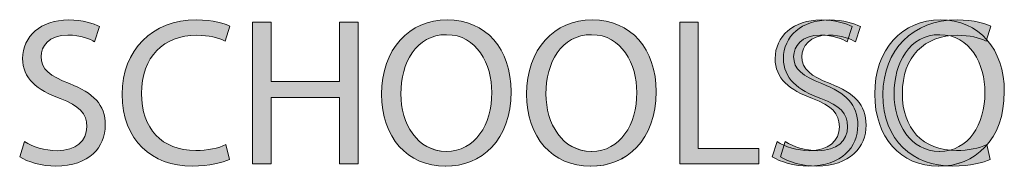
# Model space of a CAD drawing. Units: millimetres. Extents: x -120 to 336, y 10 to 269.
# Drawn here: x 296 to 316, y 10 to 13 of the extents above; entities that cross this region are included whole.
import ezdxf

# ---------------------------------------------------------------- set-up
doc = ezdxf.new("R2010")
doc.units = ezdxf.units.MM
doc.header["$MEASUREMENT"] = 0
doc.layers.add('infil', color=7, linetype='Continuous')

# ---------------------------------------------------------------- blocks, each defined once
blk = doc.blocks.new('block 1185')
at = {"layer": 'infil', "lineweight": 0}
blk.add_open_spline([(311.598, 10.939), (311.763, 10.837), (312, 10.757), (312.254, 10.757), (312.63, 10.757), (312.851, 10.951), (312.851, 11.239), (312.851, 11.506), (312.698, 11.662), (312.313, 11.806), (311.848, 11.967), (311.56, 12.212), (311.56, 12.61), (311.56, 13.054), (311.928, 13.384), (312.483, 13.384), (312.77, 13.384), (312.986, 13.317), (313.109, 13.249), (313.109, 13.249), (313.007, 12.944), (313.007, 12.944), (312.918, 12.999), (312.728, 13.08), (312.47, 13.08), (312.081, 13.08), (311.932, 12.847), (311.932, 12.652), (311.932, 12.39), (312.106, 12.259), (312.5, 12.106), (312.982, 11.916), (313.223, 11.688), (313.223, 11.269), (313.223, 10.833), (312.901, 10.448), (312.229, 10.448), (311.953, 10.448), (311.653, 10.533), (311.501, 10.634), (311.501, 10.634), (311.598, 10.939), (311.598, 10.939)], degree=3, knots=[0, 0, 0, 0, 1, 1, 1, 2, 2, 2, 3, 3, 3, 4, 4, 4, 5, 5, 5, 6, 6, 6, 7, 7, 7, 8, 8, 8, 9, 9, 9, 10, 10, 10, 11, 11, 11, 12, 12, 12, 13, 13, 13, 14, 14, 14, 14], dxfattribs=at)
blk = doc.blocks.new('block 1186')
at = {"layer": 'infil', "lineweight": 0}
blk.add_open_spline([(311.598, 10.939), (311.763, 10.837), (312, 10.757), (312.254, 10.757), (312.63, 10.757), (312.851, 10.951), (312.851, 11.239), (312.851, 11.506), (312.698, 11.662), (312.313, 11.806), (311.848, 11.967), (311.56, 12.212), (311.56, 12.61), (311.56, 13.054), (311.928, 13.384), (312.483, 13.384), (312.77, 13.384), (312.986, 13.317), (313.109, 13.249), (313.109, 13.249), (313.007, 12.944), (313.007, 12.944), (312.918, 12.999), (312.728, 13.08), (312.47, 13.08), (312.081, 13.08), (311.932, 12.847), (311.932, 12.652), (311.932, 12.39), (312.106, 12.259), (312.5, 12.106), (312.982, 11.916), (313.223, 11.688), (313.223, 11.269), (313.223, 10.833), (312.901, 10.448), (312.229, 10.448), (311.953, 10.448), (311.653, 10.533), (311.501, 10.634), (311.501, 10.634), (311.598, 10.939), (311.598, 10.939)], degree=3, knots=[0, 0, 0, 0, 1, 1, 1, 2, 2, 2, 3, 3, 3, 4, 4, 4, 5, 5, 5, 6, 6, 6, 7, 7, 7, 8, 8, 8, 9, 9, 9, 10, 10, 10, 11, 11, 11, 12, 12, 12, 13, 13, 13, 14, 14, 14, 14], dxfattribs=at)
blk = doc.blocks.new('block 1187')
at = {"layer": 'infil', "true_color": 0xffffff}
h = blk.add_hatch(color=7, dxfattribs=at)
h.dxf.hatch_style = 2
edge = h.paths.add_edge_path()
edge.add_spline(control_points=[(311.598, 10.939), (311.763, 10.837), (312, 10.757), (312.254, 10.757), (312.63, 10.757), (312.851, 10.951), (312.851, 11.239), (312.851, 11.506), (312.698, 11.662), (312.313, 11.806), (311.848, 11.967), (311.56, 12.212), (311.56, 12.61), (311.56, 13.054), (311.928, 13.384), (312.483, 13.384), (312.77, 13.384), (312.986, 13.317), (313.109, 13.249), (313.109, 13.249), (313.007, 12.944), (313.007, 12.944), (312.918, 12.999), (312.728, 13.08), (312.47, 13.08), (312.081, 13.08), (311.932, 12.847), (311.932, 12.652), (311.932, 12.39), (312.106, 12.259), (312.5, 12.106), (312.982, 11.916), (313.223, 11.688), (313.223, 11.269), (313.223, 10.833), (312.901, 10.448), (312.229, 10.448), (311.953, 10.448), (311.653, 10.533), (311.501, 10.634), (311.501, 10.634), (311.598, 10.939), (311.598, 10.939)], knot_values=[0, 0, 0, 0, 1, 1, 1, 2, 2, 2, 3, 3, 3, 4, 4, 4, 5, 5, 5, 6, 6, 6, 7, 7, 7, 8, 8, 8, 9, 9, 9, 10, 10, 10, 11, 11, 11, 12, 12, 12, 13, 13, 13, 14, 14, 14, 14], degree=3, periodic=1)
at = {"layer": 'infil', "lineweight": 0}
blk.add_open_spline([(311.598, 10.939), (311.763, 10.837), (312, 10.757), (312.254, 10.757), (312.63, 10.757), (312.851, 10.951), (312.851, 11.239), (312.851, 11.506), (312.698, 11.662), (312.313, 11.806), (311.848, 11.967), (311.56, 12.212), (311.56, 12.61), (311.56, 13.054), (311.928, 13.384), (312.483, 13.384), (312.77, 13.384), (312.986, 13.317), (313.109, 13.249), (313.109, 13.249), (313.007, 12.944), (313.007, 12.944), (312.918, 12.999), (312.728, 13.08), (312.47, 13.08), (312.081, 13.08), (311.932, 12.847), (311.932, 12.652), (311.932, 12.39), (312.106, 12.259), (312.5, 12.106), (312.982, 11.916), (313.223, 11.688), (313.223, 11.269), (313.223, 10.833), (312.901, 10.448), (312.229, 10.448), (311.953, 10.448), (311.653, 10.533), (311.501, 10.634), (311.501, 10.634), (311.598, 10.939), (311.598, 10.939)], degree=3, knots=[0, 0, 0, 0, 1, 1, 1, 2, 2, 2, 3, 3, 3, 4, 4, 4, 5, 5, 5, 6, 6, 6, 7, 7, 7, 8, 8, 8, 9, 9, 9, 10, 10, 10, 11, 11, 11, 12, 12, 12, 13, 13, 13, 14, 14, 14, 14], dxfattribs=at)
blk = doc.blocks.new('block 1188')
at = {"layer": 'infil', "lineweight": 0}
blk.add_open_spline([(315.72, 10.583), (315.589, 10.516), (315.314, 10.448), (314.967, 10.448), (314.163, 10.448), (313.562, 10.956), (313.562, 11.891), (313.562, 12.783), (314.167, 13.384), (315.052, 13.384), (315.403, 13.384), (315.631, 13.308), (315.729, 13.262), (315.729, 13.262), (315.636, 12.957), (315.636, 12.957), (315.5, 13.025), (315.301, 13.076), (315.064, 13.076), (314.396, 13.076), (313.952, 12.648), (313.952, 11.904), (313.952, 11.205), (314.354, 10.761), (315.043, 10.761), (315.272, 10.761), (315.5, 10.808), (315.648, 10.88), (315.648, 10.88), (315.72, 10.583), (315.72, 10.583)], degree=3, knots=[0, 0, 0, 0, 1, 1, 1, 2, 2, 2, 3, 3, 3, 4, 4, 4, 5, 5, 5, 6, 6, 6, 7, 7, 7, 8, 8, 8, 9, 9, 9, 10, 10, 10, 10], dxfattribs=at)
blk = doc.blocks.new('block 1189')
at = {"layer": 'infil', "lineweight": 0}
blk.add_open_spline([(315.72, 10.583), (315.589, 10.516), (315.314, 10.448), (314.967, 10.448), (314.163, 10.448), (313.562, 10.956), (313.562, 11.891), (313.562, 12.783), (314.167, 13.384), (315.052, 13.384), (315.403, 13.384), (315.631, 13.308), (315.729, 13.262), (315.729, 13.262), (315.636, 12.957), (315.636, 12.957), (315.5, 13.025), (315.301, 13.076), (315.064, 13.076), (314.396, 13.076), (313.952, 12.648), (313.952, 11.904), (313.952, 11.205), (314.354, 10.761), (315.043, 10.761), (315.272, 10.761), (315.5, 10.808), (315.648, 10.88), (315.648, 10.88), (315.72, 10.583), (315.72, 10.583)], degree=3, knots=[0, 0, 0, 0, 1, 1, 1, 2, 2, 2, 3, 3, 3, 4, 4, 4, 5, 5, 5, 6, 6, 6, 7, 7, 7, 8, 8, 8, 9, 9, 9, 10, 10, 10, 10], dxfattribs=at)
blk = doc.blocks.new('block 1190')
at = {"layer": 'infil', "true_color": 0xffffff}
h = blk.add_hatch(color=7, dxfattribs=at)
h.dxf.hatch_style = 2
edge = h.paths.add_edge_path()
edge.add_spline(control_points=[(315.72, 10.583), (315.589, 10.516), (315.314, 10.448), (314.967, 10.448), (314.163, 10.448), (313.562, 10.956), (313.562, 11.891), (313.562, 12.783), (314.167, 13.384), (315.052, 13.384), (315.403, 13.384), (315.631, 13.308), (315.729, 13.262), (315.729, 13.262), (315.636, 12.957), (315.636, 12.957), (315.5, 13.025), (315.301, 13.076), (315.064, 13.076), (314.396, 13.076), (313.952, 12.648), (313.952, 11.904), (313.952, 11.205), (314.354, 10.761), (315.043, 10.761), (315.272, 10.761), (315.5, 10.808), (315.648, 10.88), (315.648, 10.88), (315.72, 10.583), (315.72, 10.583)], knot_values=[0, 0, 0, 0, 1, 1, 1, 2, 2, 2, 3, 3, 3, 4, 4, 4, 5, 5, 5, 6, 6, 6, 7, 7, 7, 8, 8, 8, 9, 9, 9, 10, 10, 10, 10], degree=3, periodic=1)
at = {"layer": 'infil', "lineweight": 0}
blk.add_open_spline([(315.72, 10.583), (315.589, 10.516), (315.314, 10.448), (314.967, 10.448), (314.163, 10.448), (313.562, 10.956), (313.562, 11.891), (313.562, 12.783), (314.167, 13.384), (315.052, 13.384), (315.403, 13.384), (315.631, 13.308), (315.729, 13.262), (315.729, 13.262), (315.636, 12.957), (315.636, 12.957), (315.5, 13.025), (315.301, 13.076), (315.064, 13.076), (314.396, 13.076), (313.952, 12.648), (313.952, 11.904), (313.952, 11.205), (314.354, 10.761), (315.043, 10.761), (315.272, 10.761), (315.5, 10.808), (315.648, 10.88), (315.648, 10.88), (315.72, 10.583), (315.72, 10.583)], degree=3, knots=[0, 0, 0, 0, 1, 1, 1, 2, 2, 2, 3, 3, 3, 4, 4, 4, 5, 5, 5, 6, 6, 6, 7, 7, 7, 8, 8, 8, 9, 9, 9, 10, 10, 10, 10], dxfattribs=at)
blk = doc.blocks.new('block 1221')
at = {"layer": 'infil', "lineweight": 0}
blk.add_open_spline([(296.298, 10.939), (296.463, 10.837), (296.7, 10.757), (296.954, 10.757), (297.33, 10.757), (297.551, 10.951), (297.551, 11.239), (297.551, 11.506), (297.398, 11.662), (297.013, 11.806), (296.548, 11.967), (296.26, 12.212), (296.26, 12.61), (296.26, 13.054), (296.628, 13.384), (297.183, 13.384), (297.47, 13.384), (297.686, 13.317), (297.809, 13.249), (297.809, 13.249), (297.707, 12.944), (297.707, 12.944), (297.618, 12.999), (297.428, 13.08), (297.17, 13.08), (296.781, 13.08), (296.632, 12.847), (296.632, 12.652), (296.632, 12.39), (296.806, 12.259), (297.2, 12.106), (297.682, 11.916), (297.923, 11.688), (297.923, 11.269), (297.923, 10.833), (297.601, 10.448), (296.929, 10.448), (296.653, 10.448), (296.353, 10.533), (296.201, 10.634), (296.201, 10.634), (296.298, 10.939), (296.298, 10.939)], degree=3, knots=[0, 0, 0, 0, 1, 1, 1, 2, 2, 2, 3, 3, 3, 4, 4, 4, 5, 5, 5, 6, 6, 6, 7, 7, 7, 8, 8, 8, 9, 9, 9, 10, 10, 10, 11, 11, 11, 12, 12, 12, 13, 13, 13, 14, 14, 14, 14], dxfattribs=at)
blk = doc.blocks.new('block 1222')
at = {"layer": 'infil', "lineweight": 0}
blk.add_open_spline([(296.298, 10.939), (296.463, 10.837), (296.7, 10.757), (296.954, 10.757), (297.33, 10.757), (297.551, 10.951), (297.551, 11.239), (297.551, 11.506), (297.398, 11.662), (297.013, 11.806), (296.548, 11.967), (296.26, 12.212), (296.26, 12.61), (296.26, 13.054), (296.628, 13.384), (297.183, 13.384), (297.47, 13.384), (297.686, 13.317), (297.809, 13.249), (297.809, 13.249), (297.707, 12.944), (297.707, 12.944), (297.618, 12.999), (297.428, 13.08), (297.17, 13.08), (296.781, 13.08), (296.632, 12.847), (296.632, 12.652), (296.632, 12.39), (296.806, 12.259), (297.2, 12.106), (297.682, 11.916), (297.923, 11.688), (297.923, 11.269), (297.923, 10.833), (297.601, 10.448), (296.929, 10.448), (296.653, 10.448), (296.353, 10.533), (296.201, 10.634), (296.201, 10.634), (296.298, 10.939), (296.298, 10.939)], degree=3, knots=[0, 0, 0, 0, 1, 1, 1, 2, 2, 2, 3, 3, 3, 4, 4, 4, 5, 5, 5, 6, 6, 6, 7, 7, 7, 8, 8, 8, 9, 9, 9, 10, 10, 10, 11, 11, 11, 12, 12, 12, 13, 13, 13, 14, 14, 14, 14], dxfattribs=at)
blk = doc.blocks.new('block 1223')
at = {"layer": 'infil', "true_color": 0xffffff}
h = blk.add_hatch(color=7, dxfattribs=at)
h.dxf.hatch_style = 2
edge = h.paths.add_edge_path()
edge.add_spline(control_points=[(296.298, 10.939), (296.463, 10.837), (296.7, 10.757), (296.954, 10.757), (297.33, 10.757), (297.551, 10.951), (297.551, 11.239), (297.551, 11.506), (297.398, 11.662), (297.013, 11.806), (296.548, 11.967), (296.26, 12.212), (296.26, 12.61), (296.26, 13.054), (296.628, 13.384), (297.183, 13.384), (297.47, 13.384), (297.686, 13.317), (297.809, 13.249), (297.809, 13.249), (297.707, 12.944), (297.707, 12.944), (297.618, 12.999), (297.428, 13.08), (297.17, 13.08), (296.781, 13.08), (296.632, 12.847), (296.632, 12.652), (296.632, 12.39), (296.806, 12.259), (297.2, 12.106), (297.682, 11.916), (297.923, 11.688), (297.923, 11.269), (297.923, 10.833), (297.601, 10.448), (296.929, 10.448), (296.653, 10.448), (296.353, 10.533), (296.201, 10.634), (296.201, 10.634), (296.298, 10.939), (296.298, 10.939)], knot_values=[0, 0, 0, 0, 1, 1, 1, 2, 2, 2, 3, 3, 3, 4, 4, 4, 5, 5, 5, 6, 6, 6, 7, 7, 7, 8, 8, 8, 9, 9, 9, 10, 10, 10, 11, 11, 11, 12, 12, 12, 13, 13, 13, 14, 14, 14, 14], degree=3, periodic=1)
at = {"layer": 'infil', "lineweight": 0}
blk.add_open_spline([(296.298, 10.939), (296.463, 10.837), (296.7, 10.757), (296.954, 10.757), (297.33, 10.757), (297.551, 10.951), (297.551, 11.239), (297.551, 11.506), (297.398, 11.662), (297.013, 11.806), (296.548, 11.967), (296.26, 12.212), (296.26, 12.61), (296.26, 13.054), (296.628, 13.384), (297.183, 13.384), (297.47, 13.384), (297.686, 13.317), (297.809, 13.249), (297.809, 13.249), (297.707, 12.944), (297.707, 12.944), (297.618, 12.999), (297.428, 13.08), (297.17, 13.08), (296.781, 13.08), (296.632, 12.847), (296.632, 12.652), (296.632, 12.39), (296.806, 12.259), (297.2, 12.106), (297.682, 11.916), (297.923, 11.688), (297.923, 11.269), (297.923, 10.833), (297.601, 10.448), (296.929, 10.448), (296.653, 10.448), (296.353, 10.533), (296.201, 10.634), (296.201, 10.634), (296.298, 10.939), (296.298, 10.939)], degree=3, knots=[0, 0, 0, 0, 1, 1, 1, 2, 2, 2, 3, 3, 3, 4, 4, 4, 5, 5, 5, 6, 6, 6, 7, 7, 7, 8, 8, 8, 9, 9, 9, 10, 10, 10, 11, 11, 11, 12, 12, 12, 13, 13, 13, 14, 14, 14, 14], dxfattribs=at)
blk = doc.blocks.new('block 1224')
at = {"layer": 'infil', "lineweight": 0}
blk.add_open_spline([(300.42, 10.583), (300.289, 10.516), (300.014, 10.448), (299.667, 10.448), (298.863, 10.448), (298.262, 10.956), (298.262, 11.891), (298.262, 12.783), (298.867, 13.384), (299.752, 13.384), (300.103, 13.384), (300.331, 13.308), (300.429, 13.262), (300.429, 13.262), (300.336, 12.957), (300.336, 12.957), (300.2, 13.025), (300.001, 13.076), (299.764, 13.076), (299.096, 13.076), (298.652, 12.648), (298.652, 11.904), (298.652, 11.205), (299.054, 10.761), (299.743, 10.761), (299.972, 10.761), (300.2, 10.808), (300.348, 10.88), (300.348, 10.88), (300.42, 10.583), (300.42, 10.583)], degree=3, knots=[0, 0, 0, 0, 1, 1, 1, 2, 2, 2, 3, 3, 3, 4, 4, 4, 5, 5, 5, 6, 6, 6, 7, 7, 7, 8, 8, 8, 9, 9, 9, 10, 10, 10, 10], dxfattribs=at)
blk = doc.blocks.new('block 1225')
at = {"layer": 'infil', "lineweight": 0}
blk.add_open_spline([(300.42, 10.583), (300.289, 10.516), (300.014, 10.448), (299.667, 10.448), (298.863, 10.448), (298.262, 10.956), (298.262, 11.891), (298.262, 12.783), (298.867, 13.384), (299.752, 13.384), (300.103, 13.384), (300.331, 13.308), (300.429, 13.262), (300.429, 13.262), (300.336, 12.957), (300.336, 12.957), (300.2, 13.025), (300.001, 13.076), (299.764, 13.076), (299.096, 13.076), (298.652, 12.648), (298.652, 11.904), (298.652, 11.205), (299.054, 10.761), (299.743, 10.761), (299.972, 10.761), (300.2, 10.808), (300.348, 10.88), (300.348, 10.88), (300.42, 10.583), (300.42, 10.583)], degree=3, knots=[0, 0, 0, 0, 1, 1, 1, 2, 2, 2, 3, 3, 3, 4, 4, 4, 5, 5, 5, 6, 6, 6, 7, 7, 7, 8, 8, 8, 9, 9, 9, 10, 10, 10, 10], dxfattribs=at)
blk = doc.blocks.new('block 1226')
at = {"layer": 'infil', "true_color": 0xffffff}
h = blk.add_hatch(color=7, dxfattribs=at)
h.dxf.hatch_style = 2
edge = h.paths.add_edge_path()
edge.add_spline(control_points=[(300.42, 10.583), (300.289, 10.516), (300.014, 10.448), (299.667, 10.448), (298.863, 10.448), (298.262, 10.956), (298.262, 11.891), (298.262, 12.783), (298.867, 13.384), (299.752, 13.384), (300.103, 13.384), (300.331, 13.308), (300.429, 13.262), (300.429, 13.262), (300.336, 12.957), (300.336, 12.957), (300.2, 13.025), (300.001, 13.076), (299.764, 13.076), (299.096, 13.076), (298.652, 12.648), (298.652, 11.904), (298.652, 11.205), (299.054, 10.761), (299.743, 10.761), (299.972, 10.761), (300.2, 10.808), (300.348, 10.88), (300.348, 10.88), (300.42, 10.583), (300.42, 10.583)], knot_values=[0, 0, 0, 0, 1, 1, 1, 2, 2, 2, 3, 3, 3, 4, 4, 4, 5, 5, 5, 6, 6, 6, 7, 7, 7, 8, 8, 8, 9, 9, 9, 10, 10, 10, 10], degree=3, periodic=1)
at = {"layer": 'infil', "lineweight": 0}
blk.add_open_spline([(300.42, 10.583), (300.289, 10.516), (300.014, 10.448), (299.667, 10.448), (298.863, 10.448), (298.262, 10.956), (298.262, 11.891), (298.262, 12.783), (298.867, 13.384), (299.752, 13.384), (300.103, 13.384), (300.331, 13.308), (300.429, 13.262), (300.429, 13.262), (300.336, 12.957), (300.336, 12.957), (300.2, 13.025), (300.001, 13.076), (299.764, 13.076), (299.096, 13.076), (298.652, 12.648), (298.652, 11.904), (298.652, 11.205), (299.054, 10.761), (299.743, 10.761), (299.972, 10.761), (300.2, 10.808), (300.348, 10.88), (300.348, 10.88), (300.42, 10.583), (300.42, 10.583)], degree=3, knots=[0, 0, 0, 0, 1, 1, 1, 2, 2, 2, 3, 3, 3, 4, 4, 4, 5, 5, 5, 6, 6, 6, 7, 7, 7, 8, 8, 8, 9, 9, 9, 10, 10, 10, 10], dxfattribs=at)
blk = doc.blocks.new('block 1227')
at = {"layer": 'infil', "lineweight": 0}
blk.add_lwpolyline([(301.255, 13.342), (301.255, 12.149), (302.634, 12.149), (302.634, 13.342), (303.007, 13.342), (303.007, 10.49), (302.634, 10.49), (302.634, 11.827), (301.255, 11.827), (301.255, 10.49), (300.883, 10.49), (300.883, 13.342), (301.255, 13.342)], dxfattribs=at)
blk = doc.blocks.new('block 1228')
at = {"layer": 'infil', "lineweight": 0}
blk.add_lwpolyline([(301.255, 13.342), (301.255, 12.149), (302.634, 12.149), (302.634, 13.342), (303.007, 13.342), (303.007, 10.49), (302.634, 10.49), (302.634, 11.827), (301.255, 11.827), (301.255, 10.49), (300.883, 10.49), (300.883, 13.342), (301.255, 13.342)], dxfattribs=at)
blk = doc.blocks.new('block 1229')
at = {"layer": 'infil', "true_color": 0xffffff}
h = blk.add_hatch(color=7, dxfattribs=at)
h.dxf.hatch_style = 2
h.paths.add_polyline_path([(301.255, 13.342), (301.255, 12.149), (302.634, 12.149), (302.634, 13.342), (303.007, 13.342), (303.007, 10.49), (302.634, 10.49), (302.634, 11.827), (301.255, 11.827), (301.255, 10.49), (300.883, 10.49), (300.883, 13.342)])
at = {"layer": 'infil', "lineweight": 0}
blk.add_lwpolyline([(301.255, 13.342), (301.255, 12.149), (302.634, 12.149), (302.634, 13.342), (303.007, 13.342), (303.007, 10.49), (302.634, 10.49), (302.634, 11.827), (301.255, 11.827), (301.255, 10.49), (300.883, 10.49), (300.883, 13.342), (301.255, 13.342), (301.255, 13.342)], dxfattribs=at)
blk = doc.blocks.new('block 1230')
at = {"layer": 'infil', "lineweight": 0}
blk.add_open_spline([(304.76, 10.444), (304.003, 10.444), (303.478, 11.027), (303.478, 11.891), (303.478, 12.796), (304.036, 13.388), (304.798, 13.388), (305.581, 13.388), (306.084, 12.792), (306.084, 11.946), (306.084, 10.969), (305.488, 10.444), (304.764, 10.444), (304.764, 10.444), (304.76, 10.444), (304.76, 10.444)], degree=3, knots=[0, 0, 0, 0, 1, 1, 1, 2, 2, 2, 3, 3, 3, 4, 4, 4, 5, 5, 5, 5], dxfattribs=at)
blk = doc.blocks.new('block 1231')
at = {"layer": 'infil', "lineweight": 0}
blk.add_open_spline([(304.781, 10.744), (305.365, 10.744), (305.695, 11.281), (305.695, 11.929), (305.695, 12.496), (305.399, 13.088), (304.785, 13.088), (304.172, 13.088), (303.867, 12.517), (303.867, 11.899), (303.867, 11.298), (304.197, 10.744), (304.777, 10.744), (304.777, 10.744), (304.781, 10.744), (304.781, 10.744)], degree=3, knots=[0, 0, 0, 0, 1, 1, 1, 2, 2, 2, 3, 3, 3, 4, 4, 4, 5, 5, 5, 5], dxfattribs=at)
blk = doc.blocks.new('block 1232')
at = {"layer": 'infil', "lineweight": 0}
blk.add_open_spline([(304.76, 10.444), (304.003, 10.444), (303.478, 11.027), (303.478, 11.891), (303.478, 12.796), (304.036, 13.388), (304.798, 13.388), (305.581, 13.388), (306.084, 12.792), (306.084, 11.946), (306.084, 10.969), (305.488, 10.444), (304.76, 10.444)], degree=3, knots=[0, 0, 0, 0, 1, 1, 1, 2, 2, 2, 3, 3, 3, 4, 4, 4, 4], dxfattribs=at)
blk = doc.blocks.new('block 1233')
at = {"layer": 'infil', "lineweight": 0}
blk.add_open_spline([(304.781, 10.744), (305.365, 10.744), (305.695, 11.281), (305.695, 11.929), (305.695, 12.496), (305.399, 13.088), (304.785, 13.088), (304.172, 13.088), (303.867, 12.517), (303.867, 11.899), (303.867, 11.298), (304.197, 10.744), (304.781, 10.744)], degree=3, knots=[0, 0, 0, 0, 1, 1, 1, 2, 2, 2, 3, 3, 3, 4, 4, 4, 4], dxfattribs=at)
blk = doc.blocks.new('block 1234')
at = {"layer": 'infil', "true_color": 0xffffff}
h = blk.add_hatch(color=7, dxfattribs=at)
h.dxf.hatch_style = 2
edge = h.paths.add_edge_path()
edge.add_spline(control_points=[(304.76, 10.444), (304.003, 10.444), (303.478, 11.027), (303.478, 11.891), (303.478, 12.796), (304.036, 13.388), (304.798, 13.388), (305.581, 13.388), (306.084, 12.792), (306.084, 11.946), (306.084, 10.969), (305.488, 10.444), (304.76, 10.444)], knot_values=[0, 0, 0, 0, 1, 1, 1, 2, 2, 2, 3, 3, 3, 4, 4, 4, 4], degree=3, periodic=1)
edge = h.paths.add_edge_path()
edge.add_spline(control_points=[(304.781, 10.744), (305.365, 10.744), (305.695, 11.281), (305.695, 11.929), (305.695, 12.496), (305.399, 13.088), (304.785, 13.088), (304.172, 13.088), (303.867, 12.517), (303.867, 11.899), (303.867, 11.298), (304.197, 10.744), (304.781, 10.744)], knot_values=[0, 0, 0, 0, 1, 1, 1, 2, 2, 2, 3, 3, 3, 4, 4, 4, 4], degree=3, periodic=1)
at = {"layer": 'infil', "lineweight": 0}
for points in [[(304.76, 10.444), (304.003, 10.444), (303.478, 11.027), (303.478, 11.891), (303.478, 12.796), (304.036, 13.388), (304.798, 13.388), (305.581, 13.388), (306.084, 12.792), (306.084, 11.946), (306.084, 10.969), (305.488, 10.444), (304.76, 10.444)], [(304.781, 10.744), (305.365, 10.744), (305.695, 11.281), (305.695, 11.929), (305.695, 12.496), (305.399, 13.088), (304.785, 13.088), (304.172, 13.088), (303.867, 12.517), (303.867, 11.899), (303.867, 11.298), (304.197, 10.744), (304.781, 10.744)]]:
    blk.add_open_spline(points, degree=3, knots=[0, 0, 0, 0, 1, 1, 1, 2, 2, 2, 3, 3, 3, 4, 4, 4, 4], dxfattribs=at)
blk = doc.blocks.new('block 1235')
at = {"layer": 'infil', "lineweight": 0}
blk.add_open_spline([(307.676, 10.444), (306.919, 10.444), (306.394, 11.027), (306.394, 11.891), (306.394, 12.796), (306.953, 13.388), (307.715, 13.388), (308.497, 13.388), (309.001, 12.792), (309.001, 11.946), (309.001, 10.969), (308.404, 10.444), (307.681, 10.444), (307.681, 10.444), (307.676, 10.444), (307.676, 10.444)], degree=3, knots=[0, 0, 0, 0, 1, 1, 1, 2, 2, 2, 3, 3, 3, 4, 4, 4, 5, 5, 5, 5], dxfattribs=at)
blk = doc.blocks.new('block 1236')
at = {"layer": 'infil', "lineweight": 0}
blk.add_open_spline([(307.698, 10.744), (308.282, 10.744), (308.612, 11.281), (308.612, 11.929), (308.612, 12.496), (308.315, 13.088), (307.702, 13.088), (307.088, 13.088), (306.784, 12.517), (306.784, 11.899), (306.784, 11.298), (307.114, 10.744), (307.693, 10.744), (307.693, 10.744), (307.698, 10.744), (307.698, 10.744)], degree=3, knots=[0, 0, 0, 0, 1, 1, 1, 2, 2, 2, 3, 3, 3, 4, 4, 4, 5, 5, 5, 5], dxfattribs=at)
blk = doc.blocks.new('block 1237')
at = {"layer": 'infil', "lineweight": 0}
blk.add_open_spline([(307.676, 10.444), (306.919, 10.444), (306.394, 11.027), (306.394, 11.891), (306.394, 12.796), (306.953, 13.388), (307.715, 13.388), (308.497, 13.388), (309.001, 12.792), (309.001, 11.946), (309.001, 10.969), (308.404, 10.444), (307.676, 10.444)], degree=3, knots=[0, 0, 0, 0, 1, 1, 1, 2, 2, 2, 3, 3, 3, 4, 4, 4, 4], dxfattribs=at)
blk = doc.blocks.new('block 1238')
at = {"layer": 'infil', "lineweight": 0}
blk.add_open_spline([(307.698, 10.744), (308.282, 10.744), (308.612, 11.281), (308.612, 11.929), (308.612, 12.496), (308.315, 13.088), (307.702, 13.088), (307.088, 13.088), (306.784, 12.517), (306.784, 11.899), (306.784, 11.298), (307.114, 10.744), (307.698, 10.744)], degree=3, knots=[0, 0, 0, 0, 1, 1, 1, 2, 2, 2, 3, 3, 3, 4, 4, 4, 4], dxfattribs=at)
blk = doc.blocks.new('block 1239')
at = {"layer": 'infil', "true_color": 0xffffff}
h = blk.add_hatch(color=7, dxfattribs=at)
h.dxf.hatch_style = 2
edge = h.paths.add_edge_path()
edge.add_spline(control_points=[(307.676, 10.444), (306.919, 10.444), (306.394, 11.027), (306.394, 11.891), (306.394, 12.796), (306.953, 13.388), (307.715, 13.388), (308.497, 13.388), (309.001, 12.792), (309.001, 11.946), (309.001, 10.969), (308.404, 10.444), (307.676, 10.444)], knot_values=[0, 0, 0, 0, 1, 1, 1, 2, 2, 2, 3, 3, 3, 4, 4, 4, 4], degree=3, periodic=1)
edge = h.paths.add_edge_path()
edge.add_spline(control_points=[(307.698, 10.744), (308.282, 10.744), (308.612, 11.281), (308.612, 11.929), (308.612, 12.496), (308.315, 13.088), (307.702, 13.088), (307.088, 13.088), (306.784, 12.517), (306.784, 11.899), (306.784, 11.298), (307.114, 10.744), (307.698, 10.744)], knot_values=[0, 0, 0, 0, 1, 1, 1, 2, 2, 2, 3, 3, 3, 4, 4, 4, 4], degree=3, periodic=1)
at = {"layer": 'infil', "lineweight": 0}
for points in [[(307.676, 10.444), (306.919, 10.444), (306.394, 11.027), (306.394, 11.891), (306.394, 12.796), (306.953, 13.388), (307.715, 13.388), (308.497, 13.388), (309.001, 12.792), (309.001, 11.946), (309.001, 10.969), (308.404, 10.444), (307.676, 10.444)], [(307.698, 10.744), (308.282, 10.744), (308.612, 11.281), (308.612, 11.929), (308.612, 12.496), (308.315, 13.088), (307.702, 13.088), (307.088, 13.088), (306.784, 12.517), (306.784, 11.899), (306.784, 11.298), (307.114, 10.744), (307.698, 10.744)]]:
    blk.add_open_spline(points, degree=3, knots=[0, 0, 0, 0, 1, 1, 1, 2, 2, 2, 3, 3, 3, 4, 4, 4, 4], dxfattribs=at)
blk = doc.blocks.new('block 1240')
at = {"layer": 'infil', "lineweight": 0}
blk.add_lwpolyline([(309.476, 13.342), (309.849, 13.342), (309.849, 10.799), (311.067, 10.799), (311.067, 10.49), (309.476, 10.49), (309.476, 13.342)], dxfattribs=at)
blk = doc.blocks.new('block 1241')
at = {"layer": 'infil', "lineweight": 0}
blk.add_lwpolyline([(309.476, 13.342), (309.849, 13.342), (309.849, 10.799), (311.067, 10.799), (311.067, 10.49), (309.476, 10.49), (309.476, 13.342)], dxfattribs=at)
blk = doc.blocks.new('block 1242')
at = {"layer": 'infil', "true_color": 0xffffff}
h = blk.add_hatch(color=7, dxfattribs=at)
h.dxf.hatch_style = 2
h.paths.add_polyline_path([(309.476, 13.342), (309.849, 13.342), (309.849, 10.799), (311.067, 10.799), (311.067, 10.49), (309.476, 10.49)])
at = {"layer": 'infil', "lineweight": 0}
blk.add_lwpolyline([(309.476, 13.342), (309.849, 13.342), (309.849, 10.799), (311.067, 10.799), (311.067, 10.49), (309.476, 10.49), (309.476, 13.342), (309.476, 13.342)], dxfattribs=at)
blk = doc.blocks.new('block 1243')
at = {"layer": 'infil', "lineweight": 0}
blk.add_open_spline([(311.432, 10.939), (311.597, 10.837), (311.834, 10.757), (312.088, 10.757), (312.464, 10.757), (312.685, 10.951), (312.685, 11.239), (312.685, 11.506), (312.532, 11.662), (312.147, 11.806), (311.682, 11.967), (311.394, 12.212), (311.394, 12.61), (311.394, 13.054), (311.762, 13.384), (312.316, 13.384), (312.604, 13.384), (312.82, 13.317), (312.943, 13.249), (312.943, 13.249), (312.841, 12.944), (312.841, 12.944), (312.752, 12.999), (312.562, 13.08), (312.304, 13.08), (311.914, 13.08), (311.766, 12.847), (311.766, 12.652), (311.766, 12.39), (311.94, 12.259), (312.333, 12.106), (312.815, 11.916), (313.057, 11.688), (313.057, 11.269), (313.057, 10.833), (312.735, 10.448), (312.062, 10.448), (311.787, 10.448), (311.487, 10.533), (311.335, 10.634), (311.335, 10.634), (311.432, 10.939), (311.432, 10.939)], degree=3, knots=[0, 0, 0, 0, 1, 1, 1, 2, 2, 2, 3, 3, 3, 4, 4, 4, 5, 5, 5, 6, 6, 6, 7, 7, 7, 8, 8, 8, 9, 9, 9, 10, 10, 10, 11, 11, 11, 12, 12, 12, 13, 13, 13, 14, 14, 14, 14], dxfattribs=at)
blk = doc.blocks.new('block 1244')
at = {"layer": 'infil', "lineweight": 0}
blk.add_open_spline([(311.432, 10.939), (311.597, 10.837), (311.834, 10.757), (312.088, 10.757), (312.464, 10.757), (312.685, 10.951), (312.685, 11.239), (312.685, 11.506), (312.532, 11.662), (312.147, 11.806), (311.682, 11.967), (311.394, 12.212), (311.394, 12.61), (311.394, 13.054), (311.762, 13.384), (312.316, 13.384), (312.604, 13.384), (312.82, 13.317), (312.943, 13.249), (312.943, 13.249), (312.841, 12.944), (312.841, 12.944), (312.752, 12.999), (312.562, 13.08), (312.304, 13.08), (311.914, 13.08), (311.766, 12.847), (311.766, 12.652), (311.766, 12.39), (311.94, 12.259), (312.333, 12.106), (312.815, 11.916), (313.057, 11.688), (313.057, 11.269), (313.057, 10.833), (312.735, 10.448), (312.062, 10.448), (311.787, 10.448), (311.487, 10.533), (311.335, 10.634), (311.335, 10.634), (311.432, 10.939), (311.432, 10.939)], degree=3, knots=[0, 0, 0, 0, 1, 1, 1, 2, 2, 2, 3, 3, 3, 4, 4, 4, 5, 5, 5, 6, 6, 6, 7, 7, 7, 8, 8, 8, 9, 9, 9, 10, 10, 10, 11, 11, 11, 12, 12, 12, 13, 13, 13, 14, 14, 14, 14], dxfattribs=at)
blk = doc.blocks.new('block 1245')
at = {"layer": 'infil', "true_color": 0xffffff}
h = blk.add_hatch(color=7, dxfattribs=at)
h.dxf.hatch_style = 2
edge = h.paths.add_edge_path()
edge.add_spline(control_points=[(311.432, 10.939), (311.597, 10.837), (311.834, 10.757), (312.088, 10.757), (312.464, 10.757), (312.685, 10.951), (312.685, 11.239), (312.685, 11.506), (312.532, 11.662), (312.147, 11.806), (311.682, 11.967), (311.394, 12.212), (311.394, 12.61), (311.394, 13.054), (311.762, 13.384), (312.316, 13.384), (312.604, 13.384), (312.82, 13.317), (312.943, 13.249), (312.943, 13.249), (312.841, 12.944), (312.841, 12.944), (312.752, 12.999), (312.562, 13.08), (312.304, 13.08), (311.914, 13.08), (311.766, 12.847), (311.766, 12.652), (311.766, 12.39), (311.94, 12.259), (312.333, 12.106), (312.815, 11.916), (313.057, 11.688), (313.057, 11.269), (313.057, 10.833), (312.735, 10.448), (312.062, 10.448), (311.787, 10.448), (311.487, 10.533), (311.335, 10.634), (311.335, 10.634), (311.432, 10.939), (311.432, 10.939)], knot_values=[0, 0, 0, 0, 1, 1, 1, 2, 2, 2, 3, 3, 3, 4, 4, 4, 5, 5, 5, 6, 6, 6, 7, 7, 7, 8, 8, 8, 9, 9, 9, 10, 10, 10, 11, 11, 11, 12, 12, 12, 13, 13, 13, 14, 14, 14, 14], degree=3, periodic=1)
at = {"layer": 'infil', "lineweight": 0}
blk.add_open_spline([(311.432, 10.939), (311.597, 10.837), (311.834, 10.757), (312.088, 10.757), (312.464, 10.757), (312.685, 10.951), (312.685, 11.239), (312.685, 11.506), (312.532, 11.662), (312.147, 11.806), (311.682, 11.967), (311.394, 12.212), (311.394, 12.61), (311.394, 13.054), (311.762, 13.384), (312.316, 13.384), (312.604, 13.384), (312.82, 13.317), (312.943, 13.249), (312.943, 13.249), (312.841, 12.944), (312.841, 12.944), (312.752, 12.999), (312.562, 13.08), (312.304, 13.08), (311.914, 13.08), (311.766, 12.847), (311.766, 12.652), (311.766, 12.39), (311.94, 12.259), (312.333, 12.106), (312.815, 11.916), (313.057, 11.688), (313.057, 11.269), (313.057, 10.833), (312.735, 10.448), (312.062, 10.448), (311.787, 10.448), (311.487, 10.533), (311.335, 10.634), (311.335, 10.634), (311.432, 10.939), (311.432, 10.939)], degree=3, knots=[0, 0, 0, 0, 1, 1, 1, 2, 2, 2, 3, 3, 3, 4, 4, 4, 5, 5, 5, 6, 6, 6, 7, 7, 7, 8, 8, 8, 9, 9, 9, 10, 10, 10, 11, 11, 11, 12, 12, 12, 13, 13, 13, 14, 14, 14, 14], dxfattribs=at)
blk = doc.blocks.new('block 1246')
at = {"layer": 'infil', "lineweight": 0}
blk.add_open_spline([(314.678, 10.444), (313.921, 10.444), (313.396, 11.027), (313.396, 11.891), (313.396, 12.796), (313.955, 13.388), (314.716, 13.388), (315.499, 13.388), (316.003, 12.792), (316.003, 11.946), (316.003, 10.969), (315.406, 10.444), (314.683, 10.444), (314.683, 10.444), (314.678, 10.444), (314.678, 10.444)], degree=3, knots=[0, 0, 0, 0, 1, 1, 1, 2, 2, 2, 3, 3, 3, 4, 4, 4, 5, 5, 5, 5], dxfattribs=at)
blk = doc.blocks.new('block 1247')
at = {"layer": 'infil', "lineweight": 0}
blk.add_open_spline([(314.7, 10.744), (315.284, 10.744), (315.614, 11.281), (315.614, 11.929), (315.614, 12.496), (315.317, 13.088), (314.704, 13.088), (314.09, 13.088), (313.786, 12.517), (313.786, 11.899), (313.786, 11.298), (314.116, 10.744), (314.695, 10.744), (314.695, 10.744), (314.7, 10.744), (314.7, 10.744)], degree=3, knots=[0, 0, 0, 0, 1, 1, 1, 2, 2, 2, 3, 3, 3, 4, 4, 4, 5, 5, 5, 5], dxfattribs=at)
blk = doc.blocks.new('block 1248')
at = {"layer": 'infil', "lineweight": 0}
blk.add_open_spline([(314.678, 10.444), (313.921, 10.444), (313.396, 11.027), (313.396, 11.891), (313.396, 12.796), (313.955, 13.388), (314.716, 13.388), (315.499, 13.388), (316.003, 12.792), (316.003, 11.946), (316.003, 10.969), (315.406, 10.444), (314.678, 10.444)], degree=3, knots=[0, 0, 0, 0, 1, 1, 1, 2, 2, 2, 3, 3, 3, 4, 4, 4, 4], dxfattribs=at)
blk = doc.blocks.new('block 1249')
at = {"layer": 'infil', "lineweight": 0}
blk.add_open_spline([(314.7, 10.744), (315.284, 10.744), (315.614, 11.281), (315.614, 11.929), (315.614, 12.496), (315.317, 13.088), (314.704, 13.088), (314.09, 13.088), (313.786, 12.517), (313.786, 11.899), (313.786, 11.298), (314.116, 10.744), (314.7, 10.744)], degree=3, knots=[0, 0, 0, 0, 1, 1, 1, 2, 2, 2, 3, 3, 3, 4, 4, 4, 4], dxfattribs=at)
blk = doc.blocks.new('block 1250')
at = {"layer": 'infil', "true_color": 0xffffff}
h = blk.add_hatch(color=7, dxfattribs=at)
h.dxf.hatch_style = 2
edge = h.paths.add_edge_path()
edge.add_spline(control_points=[(314.678, 10.444), (313.921, 10.444), (313.396, 11.027), (313.396, 11.891), (313.396, 12.796), (313.955, 13.388), (314.716, 13.388), (315.499, 13.388), (316.003, 12.792), (316.003, 11.946), (316.003, 10.969), (315.406, 10.444), (314.678, 10.444)], knot_values=[0, 0, 0, 0, 1, 1, 1, 2, 2, 2, 3, 3, 3, 4, 4, 4, 4], degree=3, periodic=1)
edge = h.paths.add_edge_path()
edge.add_spline(control_points=[(314.7, 10.744), (315.284, 10.744), (315.614, 11.281), (315.614, 11.929), (315.614, 12.496), (315.317, 13.088), (314.704, 13.088), (314.09, 13.088), (313.786, 12.517), (313.786, 11.899), (313.786, 11.298), (314.116, 10.744), (314.7, 10.744)], knot_values=[0, 0, 0, 0, 1, 1, 1, 2, 2, 2, 3, 3, 3, 4, 4, 4, 4], degree=3, periodic=1)
at = {"layer": 'infil', "lineweight": 0}
for points in [[(314.678, 10.444), (313.921, 10.444), (313.396, 11.027), (313.396, 11.891), (313.396, 12.796), (313.955, 13.388), (314.716, 13.388), (315.499, 13.388), (316.003, 12.792), (316.003, 11.946), (316.003, 10.969), (315.406, 10.444), (314.678, 10.444)], [(314.7, 10.744), (315.284, 10.744), (315.614, 11.281), (315.614, 11.929), (315.614, 12.496), (315.317, 13.088), (314.704, 13.088), (314.09, 13.088), (313.786, 12.517), (313.786, 11.899), (313.786, 11.298), (314.116, 10.744), (314.7, 10.744)]]:
    blk.add_open_spline(points, degree=3, knots=[0, 0, 0, 0, 1, 1, 1, 2, 2, 2, 3, 3, 3, 4, 4, 4, 4], dxfattribs=at)

msp = doc.modelspace()

# ---------------------------------------------------------------- block references
at = {"layer": 'infil'}
for name in ['block 1221', 'block 1222', 'block 1223', 'block 1224', 'block 1225', 'block 1226', 'block 1227', 'block 1228', 'block 1229', 'block 1230', 'block 1232', 'block 1234', 'block 1235', 'block 1237', 'block 1239', 'block 1240', 'block 1241', 'block 1242', 'block 1243', 'block 1244', 'block 1245', 'block 1185', 'block 1186', 'block 1187', 'block 1246', 'block 1248', 'block 1250', 'block 1188', 'block 1189', 'block 1190', 'block 1231', 'block 1233', 'block 1236', 'block 1238', 'block 1247', 'block 1249']:
    msp.add_blockref(name, (0, 0), dxfattribs=at)

doc.saveas('drawing.dxf')
